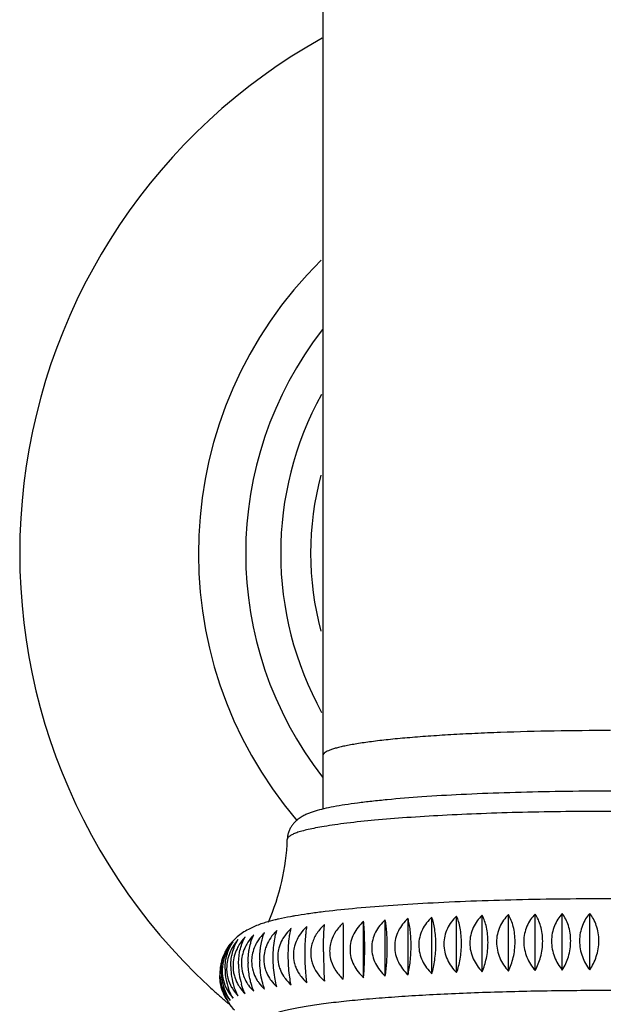
# Model space of a CAD drawing. Units: inches. Extents: x 3.3 to 18.6, y 4.2 to 14.4.
# Drawn here: x 9.9 to 10.9, y 11.1 to 12.9 of the extents above; entities that cross this region are included whole.
import ezdxf

# ---------------------------------------------------------------- set-up
doc = ezdxf.new("R2010")
doc.units = ezdxf.units.IN
doc.header["$LTSCALE"] = 1.21
doc.header["$MEASUREMENT"] = 0
doc.layers.get('0').update_dxf_attribs({"linetype": 'CONTINUOUS'})

msp = doc.modelspace()

# ---------------------------------------------------------------- linework, layer by layer
at = {"color": 7, "linetype": 'Continuous'}
for p, q in [((10.4377, 13.8555), (10.4377, 11.4802)), ((10.7147, 11.1971), (10.7147, 11.2954)), ((10.7603, 11.1984), (10.7603, 11.2966)), ((10.8069, 11.1994), (10.8069, 11.2976)), ((10.8541, 11.2), (10.8541, 11.2983)), ((10.9018, 11.2004), (10.9018, 11.2987)), ((10.4394, 11.2649), (10.4402, 11.2792)), ((10.5085, 11.1868), (10.5085, 11.285)), ((10.5461, 11.1894), (10.5461, 11.2876)), ((10.5857, 11.1917), (10.5857, 11.2899)), ((10.6271, 11.1938), (10.6271, 11.292)), ((10.6702, 11.1956), (10.6702, 11.2938)), ((10.2387, 11.1724), (10.2401, 11.1711)), ((10.2496, 11.1624), (10.2512, 11.161)), ((10.2652, 11.1486), (10.2668, 11.1472)), ((10.2719, 11.1429), (10.2737, 11.1414))]:
    msp.add_line(p, q, dxfattribs=at)
for centre, radius, start, end in [((10.9377, 11.9255), 1.0275, 119.2217, 227.131), ((10.9377, 11.9255), 0.7166, 134.6036, 220.4565), ((10.9377, 11.9255), 0.6344, 142.1101, 217.8899), ((10.9377, 11.9255), 0.5735, 151.179, 208.8736), ((9.9837, 11.4415), 0.3923, 336.2605, 357.9528), ((6.0353, 11.2384), 4.4381, 359.9578, 0.5652), ((10.3436, 11.192), 0.0857, 141.6721, 154.579), ((10.3401, 11.1938), 0.0817, 156.3319, 167.1857), ((10.3412, 11.1933), 0.0829, 154.6583, 156.349), ((10.3617, 11.2111), 0.0659, 164.6519, 176.025), ((10.3778, 11.2151), 0.0641, 164.2019, 175.6329), ((10.3974, 11.2189), 0.0626, 163.8156, 175.2807), ((11.3236, 11.2316), 0.8848, 179.9676, 182.1975), ((4.9839, 11.2326), 5.4895, 359.4925, 0.0268), ((10.3378, 11.1944), 0.0794, 167.2697, 173.9304), ((10.3376, 11.1986), 0.0751, 166.5145, 173.0362), ((10.3413, 11.2029), 0.0711, 165.8072, 176.8112), ((10.3463, 11.2073), 0.065, 176.4547, 195.3106), ((10.3495, 11.2071), 0.0682, 165.1923, 176.417), ((10.41, 11.2101), 0.1191, 180.0019, 181.0154), ((10.3586, 11.2114), 0.0628, 176.0633, 179.9873), ((10.3589, 11.2114), 0.0631, 180.0346, 195.8421), ((10.4454, 11.2141), 0.1378, 180.0015, 180.8306), ((10.3746, 11.2154), 0.061, 175.6844, 179.9855), ((10.3751, 11.2154), 0.0615, 180.0421, 196.29), ((10.4922, 11.2181), 0.1644, 180.0012, 180.6693), ((10.3944, 11.2192), 0.0596, 175.3297, 179.9839), ((10.395, 11.2193), 0.0602, 180.0493, 196.6527), ((10.4184, 11.223), 0.0594, 180.056, 196.9288), ((10.3363, 11.1945), 0.0778, 173.924, 177.5924), ((10.3338, 11.1946), 0.0753, 177.5963, 179.9938), ((10.3478, 11.1976), 0.0869, 180.004, 181.752), ((10.352, 11.1978), 0.0912, 181.7899, 191.0259), ((10.3361, 11.1988), 0.0736, 173.0291, 177.2261), ((10.3337, 11.1989), 0.0712, 177.2307, 179.9923), ((10.3334, 11.1989), 0.0709, 180.0124, 194.006), ((10.3624, 11.2018), 0.095, 180.0032, 181.4737), ((10.3669, 11.202), 0.0995, 181.5064, 190.0834), ((10.3379, 11.2032), 0.0677, 176.8472, 194.6977), ((10.3828, 11.206), 0.1054, 180.0025, 181.2286), ((10.3877, 11.2062), 0.1103, 181.2559, 189.0873), ((10.4153, 11.2103), 0.1245, 181.0373, 188.0426), ((10.4103, 11.2095), 0.1194, 188.0035, 196.3858), ((11.0922, 11.2224), 0.6533, 182.1648, 183.636), ((10.344, 11.194), 0.0862, 191.9738, 203.8261), ((10.3294, 11.1939), 0.0709, 193.3222, 207.1216), ((10.3524, 11.1979), 0.0916, 191.0568, 202.1584), ((10.3313, 11.1985), 0.0687, 194.0853, 208.4731), ((10.3658, 11.2018), 0.0984, 190.0857, 200.359), ((10.3371, 11.2031), 0.067, 194.7704, 209.6587), ((10.3848, 11.2057), 0.1074, 189.066, 198.4325), ((10.938, 11.9258), 1.028, 227.2421, 227.9559), ((10.9378, 11.9256), 1.0277, 228.0752, 229.12), ((10.333, 11.1895), 0.075, 192.5084, 194.2725), ((10.345, 11.1944), 0.0873, 203.8416, 212.9493), ((10.3281, 11.1933), 0.0695, 207.1762, 221.8882), ((10.3507, 11.1971), 0.0896, 202.1253, 214.0806), ((10.3323, 11.1991), 0.0699, 208.4989, 223.4625), ((10.9376, 11.9254), 1.0274, 229.2376, 229.6113), ((10.3447, 11.1942), 0.0869, 212.9434, 216.3241), ((10.3263, 11.1862), 0.0675, 218.053, 220.1408), ((10.3521, 11.1981), 0.0962, 215.1198, 224.5842)]:
    msp.add_arc(centre, radius, start, end, dxfattribs=at)
at = {"color": 9, "linetype": 'Continuous'}
msp.add_arc((10.9377, 11.9255), 0.5215, 164.8939, 195.0678, dxfattribs=at)
for points, knots in [([(10.9377, 11.617), (10.9052, 11.617), (10.8414, 11.6164), (10.7628, 11.6144), (10.7027, 11.6119), (10.6608, 11.6098), (10.6215, 11.6072), (10.5853, 11.6044), (10.5524, 11.6013), (10.5232, 11.5979), (10.5014, 11.5948), (10.486, 11.5921), (10.4761, 11.5902), (10.4673, 11.5882), (10.4596, 11.5862), (10.453, 11.5842), (10.4476, 11.5821), (10.4434, 11.58), (10.4406, 11.5782), (10.4391, 11.5767), (10.4383, 11.5756), (10.4378, 11.5745), (10.4377, 11.5737), (10.4377, 11.5734)], [0, 0, 0, 0, 0.192634, 0.378009, 0.465675, 0.548903, 0.626916, 0.69895, 0.764332, 0.822464, 0.872804, 0.894923, 0.914947, 0.932832, 0.948552, 0.962103, 0.973498, 0.982775, 0.990041, 0.992998, 0.995576, 0.997867, 1, 1, 1, 1]), ([(11.4335, 11.4504), (11.4271, 11.4515), (11.4137, 11.4535), (11.3841, 11.4573), (11.342, 11.4616), (11.2862, 11.466), (11.224, 11.4697), (11.1565, 11.4726), (11.0598, 11.4755), (10.9354, 11.4769), (10.8111, 11.4755), (10.7146, 11.4725), (10.6474, 11.4695), (10.5855, 11.4657), (10.5301, 11.4613), (10.4885, 11.457), (10.4592, 11.4531), (10.446, 11.4511), (10.4397, 11.4501)], [0, 0, 0, 0, 0.019364, 0.040887, 0.090033, 0.146592, 0.209545, 0.277758, 0.349996, 0.501236, 0.652306, 0.724334, 0.79226, 0.854851, 0.910983, 0.959644, 0.980907, 1, 1, 1, 1]), ([(10.4397, 11.4501), (10.4348, 11.4493), (10.4256, 11.4476), (10.4127, 11.4449), (10.4032, 11.4426), (10.3966, 11.4406), (10.3923, 11.4392), (10.3885, 11.4378), (10.3852, 11.4364), (10.3823, 11.4349), (10.38, 11.4335), (10.3782, 11.432), (10.3768, 11.4306), (10.3759, 11.4291), (10.3757, 11.428), (10.3757, 11.4275)], [0, 0, 0, 0, 0.213625, 0.401657, 0.563692, 0.634876, 0.699476, 0.757509, 0.809053, 0.854245, 0.893304, 0.926585, 0.954683, 0.97861, 1, 1, 1, 1])]:
    msp.add_open_spline(points, degree=3, knots=knots, dxfattribs=at)
at = {"color": 7, "linetype": 'Continuous'}
for points, knots in [([(11.4332, 11.4814), (11.4274, 11.4827), (11.4148, 11.4852), (11.3947, 11.4885), (11.3721, 11.4916), (11.3373, 11.4956), (11.2882, 11.5), (11.2233, 11.5043), (11.1517, 11.5077), (11.0749, 11.51), (10.9949, 11.5114), (10.9134, 11.5116), (10.8325, 11.5107), (10.7542, 11.5088), (10.6803, 11.5058), (10.6125, 11.5019), (10.5606, 11.4977), (10.5233, 11.4939), (10.4988, 11.491), (10.4767, 11.4879), (10.457, 11.4846), (10.4397, 11.481), (10.429, 11.4782), (10.4241, 11.4767)], [0, 0, 0, 0, 0.017771, 0.037873, 0.060372, 0.085248, 0.141764, 0.206388, 0.277724, 0.354139, 0.433841, 0.514931, 0.595429, 0.6734, 0.746998, 0.814521, 0.874464, 0.901203, 0.925628, 0.947668, 0.967314, 0.984656, 1, 1, 1, 1]), ([(10.4241, 11.4767), (10.4218, 11.476), (10.4174, 11.4746), (10.4119, 11.4725), (10.4077, 11.4706), (10.4045, 11.4691), (10.4012, 11.4673), (10.3979, 11.4652), (10.3944, 11.4627), (10.3909, 11.4597), (10.3873, 11.4561), (10.3839, 11.4519), (10.3808, 11.4469), (10.3782, 11.4411), (10.3763, 11.4346), (10.3758, 11.4299), (10.3757, 11.4275)], [0, 0, 0, 0, 0.095557, 0.189071, 0.235883, 0.283467, 0.332953, 0.385618, 0.442846, 0.505578, 0.573606, 0.646937, 0.726096, 0.81132, 0.902411, 1, 1, 1, 1]), ([(11.4899, 11.2937), (11.4828, 11.295), (11.4678, 11.2974), (11.435, 11.3019), (11.3889, 11.3069), (11.3278, 11.312), (11.2596, 11.3163), (11.1855, 11.3197), (11.1068, 11.3222), (11.0249, 11.3238), (10.9413, 11.3243), (10.8577, 11.3238), (10.7756, 11.3224), (10.6966, 11.32), (10.622, 11.3166), (10.5533, 11.3124), (10.4915, 11.3074), (10.4448, 11.3024), (10.4116, 11.298), (10.3964, 11.2956), (10.3891, 11.2944)], [0, 0, 0, 0, 0.019705, 0.041248, 0.089935, 0.145769, 0.208002, 0.27562, 0.347438, 0.422153, 0.49836, 0.574624, 0.649503, 0.721607, 0.789625, 0.852358, 0.908778, 0.958108, 0.979979, 1, 1, 1, 1]), ([(10.7147, 11.2954), (10.7115, 11.2923), (10.7056, 11.2857), (10.6987, 11.2741), (10.6943, 11.261), (10.6932, 11.2518), (10.6932, 11.2471)], [0, 0, 0, 0, 0.242709, 0.490268, 0.742955, 1, 1, 1, 1]), ([(10.7249, 11.2481), (10.7249, 11.2527), (10.7244, 11.2616), (10.7224, 11.2743), (10.7192, 11.2855), (10.7163, 11.2923), (10.7147, 11.2954)], [0, 0, 0, 0, 0.282977, 0.54826, 0.788059, 1, 1, 1, 1]), ([(10.7603, 11.2966), (10.7573, 11.2936), (10.7516, 11.287), (10.7449, 11.2754), (10.7406, 11.2624), (10.7397, 11.2532), (10.7397, 11.2485)], [0, 0, 0, 0, 0.240342, 0.487199, 0.740824, 1, 1, 1, 1]), ([(10.772, 11.2493), (10.772, 11.2539), (10.7715, 11.2629), (10.7685, 11.279), (10.7642, 11.2902), (10.7603, 11.2966)], [0, 0, 0, 0, 0.280491, 0.544616, 1, 1, 1, 1]), ([(10.8069, 11.2976), (10.804, 11.2946), (10.7985, 11.2879), (10.7921, 11.2764), (10.7881, 11.2634), (10.7871, 11.2543), (10.7871, 11.2496)], [0, 0, 0, 0, 0.237678, 0.483773, 0.738465, 1, 1, 1, 1]), ([(10.82, 11.2502), (10.82, 11.2548), (10.8194, 11.2638), (10.8161, 11.2801), (10.8111, 11.2913), (10.8069, 11.2976)], [0, 0, 0, 0, 0.277596, 0.540262, 1, 1, 1, 1]), ([(10.8541, 11.2983), (10.8513, 11.2953), (10.8461, 11.2886), (10.8401, 11.2771), (10.8362, 11.2642), (10.8354, 11.2551), (10.8354, 11.2504)], [0, 0, 0, 0, 0.234738, 0.48002, 0.7359, 1, 1, 1, 1]), ([(10.8687, 11.2508), (10.8687, 11.2554), (10.868, 11.2644), (10.8651, 11.2772), (10.8605, 11.2886), (10.8564, 11.2953), (10.8541, 11.2983)], [0, 0, 0, 0, 0.274212, 0.535003, 0.777229, 1, 1, 1, 1]), ([(10.9018, 11.2987), (10.8992, 11.2957), (10.8942, 11.289), (10.8886, 11.2775), (10.885, 11.2646), (10.8841, 11.2555), (10.8841, 11.2509)], [0, 0, 0, 0, 0.231551, 0.475982, 0.733159, 1, 1, 1, 1]), ([(10.9177, 11.2511), (10.9177, 11.2557), (10.9169, 11.2647), (10.9137, 11.2776), (10.9087, 11.289), (10.9042, 11.2957), (10.9018, 11.2987)], [0, 0, 0, 0, 0.271213, 0.530515, 0.773617, 1, 1, 1, 1]), ([(10.3373, 11.2827), (10.334, 11.2817), (10.3273, 11.2795), (10.3207, 11.2769), (10.3174, 11.2754)], [0, 0, 0, 0, 0.492658, 1, 1, 1, 1]), ([(10.3604, 11.2887), (10.3584, 11.2883), (10.3506, 11.2865), (10.343, 11.2844), (10.3373, 11.2827)], [0, 0, 0, 0, 0.257719, 1, 1, 1, 1]), ([(10.3891, 11.2944), (10.3866, 11.2939), (10.377, 11.2922), (10.3674, 11.2903), (10.3604, 11.2887)], [0, 0, 0, 0, 0.262623, 1, 1, 1, 1]), ([(10.4402, 11.2792), (10.4354, 11.2748), (10.4267, 11.265), (10.421, 11.2532), (10.4191, 11.247)], [0, 0, 0, 0, 0.500435, 1, 1, 1, 1]), ([(10.4731, 11.2822), (10.4683, 11.2779), (10.4596, 11.2681), (10.4538, 11.2563), (10.452, 11.2502)], [0, 0, 0, 0, 0.500389, 1, 1, 1, 1]), ([(10.5085, 11.285), (10.505, 11.2819), (10.4986, 11.2751), (10.4909, 11.2633), (10.486, 11.2501), (10.4848, 11.2407), (10.4848, 11.2361)], [0, 0, 0, 0, 0.249759, 0.499681, 0.749711, 1, 1, 1, 1]), ([(10.5104, 11.2379), (10.5104, 11.2468), (10.5102, 11.2593), (10.5093, 11.275), (10.5088, 11.2819), (10.5085, 11.285)], [0, 0, 0, 0, 0.562294, 0.799799, 1, 1, 1, 1]), ([(10.5461, 11.2876), (10.5426, 11.2845), (10.5362, 11.2777), (10.5286, 11.266), (10.5237, 11.2528), (10.5226, 11.2434), (10.5226, 11.2388)], [0, 0, 0, 0, 0.249, 0.498616, 0.748904, 1, 1, 1, 1]), ([(10.5497, 11.2405), (10.5497, 11.2451), (10.5495, 11.2539), (10.5488, 11.2665), (10.5477, 11.2776), (10.5467, 11.2845), (10.5461, 11.2876)], [0, 0, 0, 0, 0.291201, 0.560883, 0.798601, 1, 1, 1, 1]), ([(10.5857, 11.2899), (10.5823, 11.2869), (10.576, 11.2801), (10.5685, 11.2684), (10.5637, 11.2553), (10.5625, 11.2459), (10.5625, 11.2413)], [0, 0, 0, 0, 0.247914, 0.497139, 0.74782, 1, 1, 1, 1]), ([(10.591, 11.2428), (10.591, 11.2474), (10.5908, 11.2563), (10.5897, 11.2689), (10.5881, 11.28), (10.5865, 11.2868), (10.5857, 11.2899)], [0, 0, 0, 0, 0.289759, 0.558657, 0.796725, 1, 1, 1, 1]), ([(10.6271, 11.292), (10.6238, 11.289), (10.6176, 11.2823), (10.6103, 11.2706), (10.6055, 11.2575), (10.6044, 11.2482), (10.6044, 11.2435)], [0, 0, 0, 0, 0.246502, 0.495251, 0.746463, 1, 1, 1, 1]), ([(10.6341, 11.2449), (10.6341, 11.2495), (10.6338, 11.2583), (10.6324, 11.2709), (10.6303, 11.2821), (10.6283, 11.2889), (10.6271, 11.292)], [0, 0, 0, 0, 0.287857, 0.555729, 0.794269, 1, 1, 1, 1]), ([(10.6702, 11.2938), (10.667, 11.2908), (10.6609, 11.2841), (10.6538, 11.2725), (10.6491, 11.2594), (10.6481, 11.2501), (10.6481, 11.2455)], [0, 0, 0, 0, 0.244765, 0.492957, 0.744838, 1, 1, 1, 1]), ([(10.6788, 11.2466), (10.6788, 11.2512), (10.6784, 11.2601), (10.6767, 11.2728), (10.674, 11.284), (10.6716, 11.2908), (10.6702, 11.2938)], [0, 0, 0, 0, 0.285568, 0.552219, 0.791341, 1, 1, 1, 1]), ([(10.2979, 11.2648), (10.2946, 11.2627), (10.2879, 11.2576), (10.282, 11.2517), (10.2791, 11.2484)], [0, 0, 0, 0, 0.468626, 1, 1, 1, 1]), ([(10.3174, 11.2754), (10.3142, 11.274), (10.3075, 11.2709), (10.3011, 11.267), (10.2979, 11.2648)], [0, 0, 0, 0, 0.470108, 1, 1, 1, 1]), ([(10.3175, 11.2614), (10.3163, 11.2602), (10.3117, 11.2552), (10.3077, 11.2497), (10.3052, 11.2453)], [0, 0, 0, 0, 0.247998, 1, 1, 1, 1]), ([(10.312, 11.247), (10.3123, 11.2483), (10.3138, 11.2532), (10.3158, 11.258), (10.3175, 11.2614)], [0, 0, 0, 0, 0.26809, 1, 1, 1, 1]), ([(10.336, 11.2652), (10.3348, 11.264), (10.3301, 11.2591), (10.326, 11.2536), (10.3234, 11.2492)], [0, 0, 0, 0, 0.248634, 1, 1, 1, 1]), ([(10.3314, 11.2509), (10.3317, 11.2522), (10.3329, 11.2571), (10.3345, 11.2618), (10.336, 11.2652)], [0, 0, 0, 0, 0.269936, 1, 1, 1, 1]), ([(10.3576, 11.2689), (10.3564, 11.2678), (10.3516, 11.2629), (10.3474, 11.2574), (10.3447, 11.253)], [0, 0, 0, 0, 0.249151, 1, 1, 1, 1]), ([(10.3539, 11.2546), (10.3542, 11.256), (10.3552, 11.2608), (10.3565, 11.2655), (10.3576, 11.2689)], [0, 0, 0, 0, 0.271615, 1, 1, 1, 1]), ([(10.3823, 11.2725), (10.3811, 11.2713), (10.3762, 11.2665), (10.3719, 11.2611), (10.3692, 11.2567)], [0, 0, 0, 0, 0.249548, 1, 1, 1, 1]), ([(10.3796, 11.2582), (10.3797, 11.2596), (10.3805, 11.2643), (10.3814, 11.2691), (10.3823, 11.2725)], [0, 0, 0, 0, 0.273035, 1, 1, 1, 1]), ([(10.4099, 11.2759), (10.4086, 11.2748), (10.4037, 11.27), (10.3993, 11.2645), (10.3966, 11.2602)], [0, 0, 0, 0, 0.249825, 1, 1, 1, 1]), ([(10.4067, 11.2289), (10.4067, 11.2347), (10.4069, 11.2456), (10.4076, 11.2565), (10.4081, 11.2617)], [0, 0, 0, 0, 0.529071, 1, 1, 1, 1]), ([(10.4081, 11.2617), (10.4082, 11.263), (10.4087, 11.2677), (10.4093, 11.2725), (10.4099, 11.2759)], [0, 0, 0, 0, 0.274107, 1, 1, 1, 1]), ([(10.4387, 11.2321), (10.4387, 11.2379), (10.4388, 11.2488), (10.4391, 11.2598), (10.4394, 11.2649)], [0, 0, 0, 0, 0.529518, 1, 1, 1, 1]), ([(10.2791, 11.2484), (10.2779, 11.247), (10.2733, 11.2413), (10.2693, 11.2351), (10.2668, 11.2301)], [0, 0, 0, 0, 0.23822, 1, 1, 1, 1]), ([(10.2677, 11.2306), (10.2683, 11.2319), (10.2708, 11.237), (10.2738, 11.2418), (10.2764, 11.2451)], [0, 0, 0, 0, 0.260538, 1, 1, 1, 1]), ([(10.2816, 11.2493), (10.2806, 11.2481), (10.2765, 11.243), (10.273, 11.2374), (10.2708, 11.233)], [0, 0, 0, 0, 0.245388, 1, 1, 1, 1]), ([(10.2736, 11.2348), (10.2742, 11.2361), (10.2764, 11.2412), (10.2792, 11.246), (10.2816, 11.2493)], [0, 0, 0, 0, 0.262334, 1, 1, 1, 1]), ([(10.2902, 11.2534), (10.2891, 11.2522), (10.2849, 11.2471), (10.2812, 11.2416), (10.2789, 11.2372)], [0, 0, 0, 0, 0.246372, 1, 1, 1, 1]), ([(10.283, 11.2389), (10.2835, 11.2403), (10.2855, 11.2453), (10.288, 11.2501), (10.2902, 11.2534)], [0, 0, 0, 0, 0.264222, 1, 1, 1, 1]), ([(10.3022, 11.2574), (10.301, 11.2562), (10.2966, 11.2512), (10.2928, 11.2457), (10.2903, 11.2413)], [0, 0, 0, 0, 0.247244, 1, 1, 1, 1]), ([(10.2958, 11.243), (10.2962, 11.2444), (10.298, 11.2493), (10.3002, 11.2541), (10.3022, 11.2574)], [0, 0, 0, 0, 0.26616, 1, 1, 1, 1]), ([(10.3052, 11.2453), (10.3044, 11.244), (10.3016, 11.2387), (10.2994, 11.233), (10.2981, 11.2286)], [0, 0, 0, 0, 0.249217, 1, 1, 1, 1]), ([(10.3088, 11.2312), (10.3089, 11.2326), (10.3097, 11.2379), (10.3109, 11.2432), (10.312, 11.247)], [0, 0, 0, 0, 0.262052, 1, 1, 1, 1]), ([(10.3234, 11.2492), (10.3226, 11.2479), (10.3196, 11.2426), (10.3173, 11.2369), (10.3161, 11.2325)], [0, 0, 0, 0, 0.249663, 1, 1, 1, 1]), ([(10.3287, 11.2351), (10.3288, 11.2365), (10.3295, 11.2418), (10.3305, 11.2471), (10.3314, 11.2509)], [0, 0, 0, 0, 0.26288, 1, 1, 1, 1]), ([(10.3447, 11.253), (10.3423, 11.2491), (10.3396, 11.2436), (10.3377, 11.2379), (10.3373, 11.2364)], [0, 0, 0, 0, 0.749462, 1, 1, 1, 1]), ([(10.3511, 11.2218), (10.3511, 11.2276), (10.3515, 11.2386), (10.353, 11.2495), (10.3539, 11.2546)], [0, 0, 0, 0, 0.527263, 1, 1, 1, 1]), ([(10.3692, 11.2567), (10.3683, 11.2554), (10.3653, 11.2501), (10.3629, 11.2445), (10.3616, 11.2401)], [0, 0, 0, 0, 0.250278, 1, 1, 1, 1]), ([(10.3774, 11.2254), (10.3774, 11.2312), (10.3778, 11.2422), (10.3788, 11.2531), (10.3796, 11.2582)], [0, 0, 0, 0, 0.528312, 1, 1, 1, 1]), ([(10.3889, 11.2436), (10.3885, 11.2422), (10.387, 11.2367), (10.3864, 11.2309), (10.3864, 11.2265)], [0, 0, 0, 0, 0.250839, 1, 1, 1, 1]), ([(10.3966, 11.2602), (10.3957, 11.2589), (10.3926, 11.2537), (10.3902, 11.248), (10.3889, 11.2436)], [0, 0, 0, 0, 0.250437, 1, 1, 1, 1]), ([(10.4191, 11.247), (10.4187, 11.2456), (10.4172, 11.24), (10.4165, 11.2342), (10.4165, 11.2299)], [0, 0, 0, 0, 0.25075, 1, 1, 1, 1]), ([(10.452, 11.2502), (10.4515, 11.2488), (10.4501, 11.2432), (10.4494, 11.2374), (10.4494, 11.2331)], [0, 0, 0, 0, 0.250609, 1, 1, 1, 1]), ([(10.6044, 11.2435), (10.6044, 11.2388), (10.6056, 11.2294), (10.6103, 11.2161), (10.6176, 11.204), (10.6238, 11.197), (10.6271, 11.1938)], [0, 0, 0, 0, 0.250492, 0.501354, 0.751459, 1, 1, 1, 1]), ([(10.6271, 11.1938), (10.6282, 11.1974), (10.6302, 11.2052), (10.6324, 11.2176), (10.6338, 11.231), (10.6341, 11.2402), (10.6341, 11.2449)], [0, 0, 0, 0, 0.220183, 0.464805, 0.72824, 1, 1, 1, 1]), ([(10.6481, 11.2455), (10.6481, 11.2408), (10.6492, 11.2314), (10.6538, 11.218), (10.6609, 11.2059), (10.667, 11.1989), (10.6702, 11.1956)], [0, 0, 0, 0, 0.251319, 0.502726, 0.75262, 1, 1, 1, 1]), ([(10.6702, 11.1956), (10.6716, 11.1992), (10.674, 11.207), (10.6767, 11.2193), (10.6784, 11.2327), (10.6788, 11.242), (10.6788, 11.2466)], [0, 0, 0, 0, 0.222108, 0.46707, 0.729663, 1, 1, 1, 1]), ([(10.6932, 11.2471), (10.6932, 11.2425), (10.6943, 11.2331), (10.6988, 11.2197), (10.7056, 11.2076), (10.7115, 11.2004), (10.7147, 11.1971)], [0, 0, 0, 0, 0.252372, 0.504436, 0.754052, 1, 1, 1, 1]), ([(10.7147, 11.1971), (10.718, 11.2046), (10.7217, 11.2169), (10.7244, 11.2342), (10.7249, 11.2434), (10.7249, 11.2481)], [0, 0, 0, 0, 0.469318, 0.731119, 1, 1, 1, 1]), ([(10.7397, 11.2485), (10.7397, 11.2439), (10.7407, 11.2345), (10.745, 11.2211), (10.7516, 11.2089), (10.7573, 11.2017), (10.7603, 11.1984)], [0, 0, 0, 0, 0.253633, 0.506459, 0.755737, 1, 1, 1, 1]), ([(10.7603, 11.1984), (10.7641, 11.2058), (10.7684, 11.2181), (10.7715, 11.2354), (10.772, 11.2446), (10.772, 11.2493)], [0, 0, 0, 0, 0.47205, 0.732851, 1, 1, 1, 1]), ([(10.7871, 11.2496), (10.7871, 11.2449), (10.7881, 11.2356), (10.7922, 11.2222), (10.7985, 11.21), (10.804, 11.2027), (10.8069, 11.1994)], [0, 0, 0, 0, 0.255081, 0.508766, 0.757652, 1, 1, 1, 1]), ([(10.8069, 11.1994), (10.811, 11.2067), (10.816, 11.2189), (10.8194, 11.2362), (10.82, 11.2455), (10.82, 11.2502)], [0, 0, 0, 0, 0.474937, 0.734684, 1, 1, 1, 1]), ([(10.8354, 11.2504), (10.8354, 11.2457), (10.8363, 11.2364), (10.8401, 11.223), (10.8462, 11.2107), (10.8513, 11.2034), (10.8541, 11.2)], [0, 0, 0, 0, 0.256691, 0.511322, 0.759773, 1, 1, 1, 1]), ([(10.8541, 11.2), (10.8587, 11.2072), (10.8661, 11.2237), (10.8687, 11.2415), (10.8687, 11.2508)], [0, 0, 0, 0, 0.47855, 1, 1, 1, 1]), ([(10.8841, 11.2509), (10.8841, 11.2416), (10.8874, 11.2234), (10.8964, 11.2074), (10.9018, 11.2004)], [0, 0, 0, 0, 0.51389, 1, 1, 1, 1]), ([(10.9018, 11.2004), (10.9067, 11.2075), (10.9148, 11.2238), (10.9177, 11.2418), (10.9177, 11.2511)], [0, 0, 0, 0, 0.48164, 1, 1, 1, 1]), ([(10.2626, 11.2147), (10.2629, 11.2161), (10.2642, 11.2215), (10.266, 11.2268), (10.2677, 11.2306)], [0, 0, 0, 0, 0.2581, 1, 1, 1, 1]), ([(10.2708, 11.233), (10.2702, 11.2317), (10.2676, 11.2262), (10.2657, 11.2205), (10.2646, 11.2161)], [0, 0, 0, 0, 0.247418, 1, 1, 1, 1]), ([(10.269, 11.2189), (10.2692, 11.2203), (10.2704, 11.2257), (10.2721, 11.231), (10.2736, 11.2348)], [0, 0, 0, 0, 0.259133, 1, 1, 1, 1]), ([(10.2789, 11.2372), (10.2782, 11.2358), (10.2755, 11.2304), (10.2735, 11.2247), (10.2723, 11.2203)], [0, 0, 0, 0, 0.248085, 1, 1, 1, 1]), ([(10.2788, 11.2231), (10.2791, 11.2245), (10.2801, 11.2299), (10.2816, 11.2351), (10.283, 11.2389)], [0, 0, 0, 0, 0.260153, 1, 1, 1, 1]), ([(10.2903, 11.2413), (10.2896, 11.24), (10.2868, 11.2346), (10.2847, 11.2289), (10.2835, 11.2245)], [0, 0, 0, 0, 0.248688, 1, 1, 1, 1]), ([(10.2909, 11.2101), (10.2909, 11.2116), (10.291, 11.2173), (10.2915, 11.223), (10.2921, 11.2272)], [0, 0, 0, 0, 0.254426, 1, 1, 1, 1]), ([(10.2921, 11.2272), (10.2923, 11.2286), (10.2932, 11.2339), (10.2946, 11.2392), (10.2958, 11.243)], [0, 0, 0, 0, 0.261134, 1, 1, 1, 1]), ([(10.3077, 11.2141), (10.3077, 11.2156), (10.3078, 11.2213), (10.3082, 11.227), (10.3088, 11.2312)], [0, 0, 0, 0, 0.254701, 1, 1, 1, 1]), ([(10.3278, 11.218), (10.3278, 11.2195), (10.3279, 11.2252), (10.3282, 11.2309), (10.3287, 11.2351)], [0, 0, 0, 0, 0.254943, 1, 1, 1, 1]), ([(10.3616, 11.2401), (10.3612, 11.2387), (10.3597, 11.2331), (10.3591, 11.2273), (10.3591, 11.223)], [0, 0, 0, 0, 0.250878, 1, 1, 1, 1]), ([(10.3864, 11.2265), (10.3864, 11.2222), (10.387, 11.2163), (10.3885, 11.2107), (10.389, 11.2093)], [0, 0, 0, 0, 0.749756, 1, 1, 1, 1]), ([(10.4081, 11.1944), (10.4076, 11.2), (10.4069, 11.2115), (10.4067, 11.2229), (10.4067, 11.2289)], [0, 0, 0, 0, 0.484953, 1, 1, 1, 1]), ([(10.4165, 11.2299), (10.4165, 11.2255), (10.4172, 11.2197), (10.4187, 11.214), (10.4191, 11.2127)], [0, 0, 0, 0, 0.749521, 1, 1, 1, 1]), ([(10.4494, 11.2331), (10.4494, 11.2316), (10.4496, 11.2258), (10.4507, 11.22), (10.452, 11.2158)], [0, 0, 0, 0, 0.249729, 1, 1, 1, 1]), ([(10.4848, 11.2361), (10.4848, 11.2314), (10.486, 11.222), (10.4909, 11.2087), (10.4986, 11.1968), (10.505, 11.1899), (10.5085, 11.1868)], [0, 0, 0, 0, 0.249491, 0.499449, 0.749724, 1, 1, 1, 1]), ([(10.5085, 11.1868), (10.5091, 11.1946), (10.5101, 11.2117), (10.5104, 11.2287), (10.5104, 11.2379)], [0, 0, 0, 0, 0.460624, 1, 1, 1, 1]), ([(10.5226, 11.2388), (10.5226, 11.2341), (10.5237, 11.2247), (10.5287, 11.2114), (10.5362, 11.1995), (10.5426, 11.1925), (10.5461, 11.1894)], [0, 0, 0, 0, 0.249567, 0.499701, 0.75, 1, 1, 1, 1]), ([(10.5461, 11.1894), (10.5473, 11.1972), (10.5491, 11.2142), (10.5497, 11.2313), (10.5497, 11.2405)], [0, 0, 0, 0, 0.461516, 1, 1, 1, 1]), ([(10.5625, 11.2413), (10.5625, 11.2366), (10.5637, 11.2272), (10.5685, 11.2139), (10.576, 11.2019), (10.5823, 11.1949), (10.5857, 11.1917)], [0, 0, 0, 0, 0.249904, 0.500341, 0.750581, 1, 1, 1, 1]), ([(10.5857, 11.1917), (10.5865, 11.1954), (10.588, 11.2032), (10.5897, 11.2155), (10.5908, 11.2289), (10.591, 11.2381), (10.591, 11.2428)], [0, 0, 0, 0, 0.218588, 0.462934, 0.727066, 1, 1, 1, 1]), ([(10.2609, 11.1976), (10.2609, 11.199), (10.261, 11.2048), (10.2617, 11.2105), (10.2626, 11.2147)], [0, 0, 0, 0, 0.253442, 1, 1, 1, 1]), ([(10.2674, 11.2018), (10.2674, 11.2033), (10.2675, 11.209), (10.2682, 11.2147), (10.269, 11.2189)], [0, 0, 0, 0, 0.25379, 1, 1, 1, 1]), ([(10.2774, 11.206), (10.2774, 11.2075), (10.2775, 11.2132), (10.2781, 11.2189), (10.2788, 11.2231)], [0, 0, 0, 0, 0.25412, 1, 1, 1, 1]), ([(10.3119, 11.1798), (10.3113, 11.1823), (10.3089, 11.193), (10.3078, 11.2039), (10.3077, 11.2122)], [0, 0, 0, 0, 0.239336, 1, 1, 1, 1]), ([(10.3313, 11.1837), (10.3302, 11.1889), (10.3285, 11.1996), (10.3279, 11.2105), (10.3278, 11.2161)], [0, 0, 0, 0, 0.486578, 1, 1, 1, 1]), ([(10.3539, 11.1874), (10.353, 11.1929), (10.3516, 11.2044), (10.3511, 11.2159), (10.3511, 11.2218)], [0, 0, 0, 0, 0.486085, 1, 1, 1, 1]), ([(10.3795, 11.191), (10.3788, 11.1966), (10.3778, 11.208), (10.3774, 11.2195), (10.3774, 11.2254)], [0, 0, 0, 0, 0.485428, 1, 1, 1, 1]), ([(10.389, 11.2093), (10.3894, 11.2078), (10.3914, 11.2021), (10.3942, 11.1967), (10.3967, 11.193)], [0, 0, 0, 0, 0.250659, 1, 1, 1, 1]), ([(10.4191, 11.2127), (10.421, 11.2065), (10.4268, 11.1948), (10.4354, 11.1852), (10.4402, 11.1809)], [0, 0, 0, 0, 0.49987, 1, 1, 1, 1]), ([(10.452, 11.2158), (10.4539, 11.2097), (10.4597, 11.1979), (10.4684, 11.1883), (10.4731, 11.184)], [0, 0, 0, 0, 0.499586, 1, 1, 1, 1]), ([(10.2585, 11.1947), (10.2585, 11.1932), (10.2586, 11.1875), (10.2595, 11.1817), (10.2604, 11.1775)], [0, 0, 0, 0, 0.252712, 1, 1, 1, 1]), ([(10.2982, 11.1942), (10.2986, 11.1928), (10.3004, 11.1872), (10.303, 11.1818), (10.3053, 11.1781)], [0, 0, 0, 0, 0.252676, 1, 1, 1, 1]), ([(10.3161, 11.1982), (10.3166, 11.1968), (10.3184, 11.1911), (10.3211, 11.1858), (10.3235, 11.182)], [0, 0, 0, 0, 0.252027, 1, 1, 1, 1]), ([(10.3373, 11.202), (10.3378, 11.2006), (10.3397, 11.1949), (10.3424, 11.1896), (10.3448, 11.1858)], [0, 0, 0, 0, 0.251472, 1, 1, 1, 1]), ([(10.3616, 11.2057), (10.3621, 11.2043), (10.364, 11.1986), (10.3668, 11.1932), (10.3693, 11.1895)], [0, 0, 0, 0, 0.251015, 1, 1, 1, 1]), ([(10.3967, 11.193), (10.3976, 11.1915), (10.4015, 11.186), (10.4061, 11.1811), (10.4099, 11.1777)], [0, 0, 0, 0, 0.25058, 1, 1, 1, 1]), ([(10.4099, 11.1777), (10.4097, 11.179), (10.409, 11.1846), (10.4084, 11.1901), (10.4081, 11.1944)], [0, 0, 0, 0, 0.232416, 1, 1, 1, 1]), ([(10.2579, 11.1904), (10.2579, 11.1889), (10.2581, 11.1832), (10.2588, 11.1775), (10.2598, 11.1733)], [0, 0, 0, 0, 0.253081, 1, 1, 1, 1]), ([(10.2836, 11.1902), (10.284, 11.1887), (10.2857, 11.1831), (10.2882, 11.1778), (10.2904, 11.174)], [0, 0, 0, 0, 0.253415, 1, 1, 1, 1]), ([(10.3022, 11.1592), (10.3015, 11.1605), (10.2991, 11.1659), (10.297, 11.1715), (10.2958, 11.1758)], [0, 0, 0, 0, 0.237743, 1, 1, 1, 1]), ([(10.3053, 11.1781), (10.3061, 11.1767), (10.3097, 11.1713), (10.314, 11.1664), (10.3175, 11.1631)], [0, 0, 0, 0, 0.252766, 1, 1, 1, 1]), ([(10.3175, 11.1631), (10.3169, 11.1644), (10.3148, 11.1699), (10.313, 11.1755), (10.3119, 11.1798)], [0, 0, 0, 0, 0.236404, 1, 1, 1, 1]), ([(10.3235, 11.182), (10.3243, 11.1806), (10.328, 11.1752), (10.3324, 11.1703), (10.336, 11.167)], [0, 0, 0, 0, 0.252007, 1, 1, 1, 1]), ([(10.336, 11.167), (10.3355, 11.1683), (10.3337, 11.1738), (10.3323, 11.1794), (10.3313, 11.1837)], [0, 0, 0, 0, 0.23515, 1, 1, 1, 1]), ([(10.3448, 11.1858), (10.3457, 11.1844), (10.3495, 11.179), (10.354, 11.174), (10.3576, 11.1707)], [0, 0, 0, 0, 0.251393, 1, 1, 1, 1]), ([(10.3576, 11.1707), (10.3573, 11.172), (10.3558, 11.1775), (10.3546, 11.1831), (10.3539, 11.1874)], [0, 0, 0, 0, 0.234033, 1, 1, 1, 1]), ([(10.3693, 11.1895), (10.3702, 11.1881), (10.374, 11.1826), (10.3786, 11.1776), (10.3823, 11.1743)], [0, 0, 0, 0, 0.250919, 1, 1, 1, 1]), ([(10.3823, 11.1743), (10.382, 11.1756), (10.3809, 11.1811), (10.3801, 11.1867), (10.3795, 11.191)], [0, 0, 0, 0, 0.233106, 1, 1, 1, 1]), ([(10.2603, 11.171), (10.2615, 11.1661), (10.265, 11.1568), (10.2702, 11.1484), (10.2731, 11.1446)], [0, 0, 0, 0, 0.518032, 1, 1, 1, 1]), ([(10.2816, 11.151), (10.2808, 11.1523), (10.2777, 11.1576), (10.2752, 11.1632), (10.2736, 11.1676)], [0, 0, 0, 0, 0.240495, 1, 1, 1, 1]), ([(10.279, 11.1699), (10.2797, 11.1686), (10.283, 11.1633), (10.2869, 11.1584), (10.2902, 11.1551)], [0, 0, 0, 0, 0.254738, 1, 1, 1, 1]), ([(10.2902, 11.1551), (10.2895, 11.1564), (10.2867, 11.1618), (10.2844, 11.1674), (10.283, 11.1717)], [0, 0, 0, 0, 0.239121, 1, 1, 1, 1]), ([(10.2904, 11.174), (10.2913, 11.1727), (10.2947, 11.1673), (10.2988, 11.1625), (10.3022, 11.1592)], [0, 0, 0, 0, 0.253675, 1, 1, 1, 1]), ([(11.5377, 11.1121), (11.5377, 11.1126), (11.5376, 11.1135), (11.537, 11.1148), (11.536, 11.1161), (11.5342, 11.1179), (11.5309, 11.1201), (11.5258, 11.1226), (11.5193, 11.1251), (11.5114, 11.1275), (11.5022, 11.1299), (11.4916, 11.1323), (11.4797, 11.1346), (11.4664, 11.1369), (11.4519, 11.1391), (11.4302, 11.1421), (11.4, 11.1456), (11.3606, 11.1494), (11.3171, 11.1528), (11.27, 11.1558), (11.2196, 11.1584), (11.1475, 11.1614), (11.0533, 11.1638), (10.9377, 11.1648), (10.8221, 11.1638), (10.7278, 11.1614), (10.6558, 11.1584), (10.6054, 11.1558), (10.5583, 11.1528), (10.5148, 11.1494), (10.4753, 11.1456), (10.4452, 11.1421), (10.4235, 11.1391), (10.4089, 11.1369), (10.3957, 11.1346), (10.3838, 11.1323), (10.3732, 11.1299), (10.3639, 11.1275), (10.3561, 11.1251), (10.3496, 11.1226), (10.3445, 11.1201), (10.3412, 11.1179), (10.3393, 11.1161), (10.3384, 11.1148), (10.3378, 11.1135), (10.3377, 11.1126), (10.3377, 11.1121)], [0, 0, 0, 0, 0.001065, 0.00221, 0.0035, 0.00498, 0.008613, 0.013248, 0.018945, 0.025723, 0.033587, 0.042528, 0.052535, 0.063595, 0.075683, 0.088771, 0.117833, 0.150527, 0.186541, 0.225544, 0.267163, 0.311005, 0.403665, 0.5, 0.596335, 0.688995, 0.732837, 0.774456, 0.813459, 0.849473, 0.882167, 0.911229, 0.924317, 0.936405, 0.947465, 0.957472, 0.966413, 0.974277, 0.981055, 0.986752, 0.991387, 0.99502, 0.9965, 0.99779, 0.998935, 1, 1, 1, 1])]:
    msp.add_open_spline(points, degree=3, knots=knots, dxfattribs=at)

doc.saveas('drawing.dxf')
